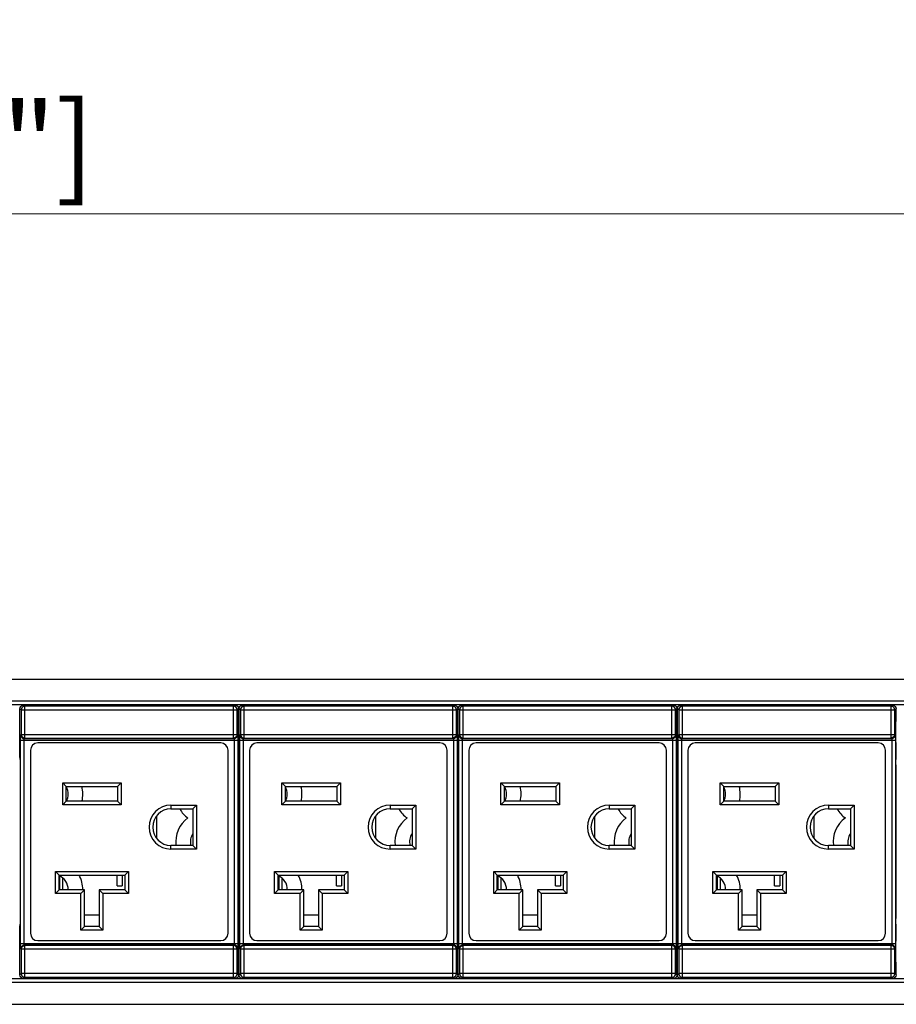
# Model space of a CAD drawing. Units: millimetres. Extents: x 0 to 1680, y 0 to 1188.
# Drawn here: x 837 to 957, y 490 to 624 of the extents above; entities that cross this region are included whole.
import ezdxf

# ---------------------------------------------------------------- set-up
doc = ezdxf.new("R2010")
doc.units = ezdxf.units.MM
doc.header["$LTSCALE"] = 8
doc.header["$PDMODE"] = 3
doc.header["$PDSIZE"] = 0.35
doc.layers.get('0').update_dxf_attribs({"linetype": 'CONTINUOUS'})
doc.layers.get('Defpoints').update_dxf_attribs({"linetype": 'CONTINUOUS'})
for name, color, linetype in [('02___PRT_ALL_AXES', 7, 'CONTINUOUS'), ('03___PRT_ALL_CURVES', 7, 'CONTINUOUS'), ('DIM', 5, 'CONTINUOUS')]:
    doc.layers.add(name, color=color, linetype=linetype)
doc.dimstyles.get("Standard").update_dxf_attribs({"dimscale": 3.8, "dimtxt": 3, "dimasz": 3, "dimexe": 1, "dimexo": 1, "dimgap": 1, "dimtad": 1, "dimlfac": 0.1, "dimdsep": 46, "dimtxsty": 'Standard', "dimblk": '_FILLED', "dimcen": 3, "dimadec": 0, "dimazin": 2, "dimtfac": 1, "dimtmove": 0, "dimatfit": 3, "dimldrblk": '_FILLED', "dimfxl": 1, "dimtolj": 1, "dimtzin": 0, "dimlwd": 0, "dimlwe": 0, "dimarcsym": 0})

# ---------------------------------------------------------------- blocks, each defined once
blk = doc.blocks.new('_FILLED')
at = {"color": 0, "linetype": 'ByBlock'}
blk.add_solid([(0, 0), (-1, 0.167), (-1, -0.167)], dxfattribs=at)
blk = doc.blocks.new('*D34')
at = {"layer": 'Defpoints', "color": 0, "linetype": 'Continuous', "transparency": 16777216}
for p in [(1385.71, 598), (1385.71, 530.4), (178.61, 496)]:
    blk.add_point(p, dxfattribs=at)
at = {"layer": 'DIM', "color": 0, "linetype": 'Continuous', "lineweight": 0, "transparency": 16777216}
for p, q in [((178.61, 499.8), (178.61, 601.8)), ((1385.71, 534.2), (1385.71, 601.8)), ((190.01, 598), (1374.31, 598))]:
    blk.add_line(p, q, dxfattribs=at)
at = {"layer": 'DIM', "color": 0, "linetype": 'Continuous', "lineweight": 0, "transparency": 16777216, "xscale": 11.4, "yscale": 11.4, "zscale": 11.4, "rotation": 180}
blk.add_blockref('_FILLED', (178.61, 598), dxfattribs=at)
at = {"layer": 'DIM', "color": 0, "linetype": 'Continuous', "lineweight": 0, "transparency": 16777216, "xscale": 11.4, "yscale": 11.4, "zscale": 11.4}
blk.add_blockref('_FILLED', (1385.71, 598), dxfattribs=at)
at = {"layer": 'DIM', "color": 0, "linetype": 'Continuous', "transparency": 16777216, "insert": (782.16, 607.5), "char_height": 11.4, "attachment_point": 5}
blk.add_mtext('\\A1;120.71cm [47.52"]', dxfattribs=at)

msp = doc.modelspace()

# ---------------------------------------------------------------- linework, layer by layer
at = {"color": 7, "linetype": 'Continuous'}
for p, q in [((226.61, 534.4), (1337.71, 534.4)), ((1335.71, 531.4), (228.61, 531.4)), ((1335.71, 530.9), (228.61, 530.9)), ((837.202, 530.209), (837.027, 530.383)), ((837.027, 523.7), (837.027, 530.383)), ((837.202, 530.209), (866.719, 530.209)), ((837.202, 530.209), (837.202, 526.875)), ((837.702, 530.709), (837.527, 530.883)), ((866.219, 530.709), (837.702, 530.709)), ((837.702, 526.375), (837.702, 530.709)), ((837.96, 530.756), (865.96, 530.756)), ((866.394, 530.883), (866.219, 530.709)), ((866.219, 526.375), (866.219, 530.709)), ((866.894, 530.383), (866.719, 530.209)), ((866.719, 526.875), (866.719, 530.209)), ((866.894, 528.877), (866.894, 530.383)), ((866.977, 523.7), (866.977, 530.383)), ((867.152, 530.209), (866.977, 530.383)), ((867.152, 530.209), (896.669, 530.209)), ((867.152, 530.209), (867.152, 526.875)), ((867.652, 530.709), (867.477, 530.883)), ((896.169, 530.709), (867.652, 530.709)), ((867.652, 526.375), (867.652, 530.709)), ((867.91, 530.756), (895.91, 530.756)), ((896.344, 530.883), (896.169, 530.709)), ((896.169, 526.375), (896.169, 530.709)), ((896.844, 530.383), (896.669, 530.209)), ((896.669, 526.875), (896.669, 530.209)), ((896.844, 528.877), (896.844, 530.383)), ((897.102, 530.209), (896.927, 530.383)), ((896.927, 523.7), (896.927, 530.383)), ((897.102, 530.209), (926.619, 530.209)), ((897.102, 530.209), (897.102, 526.875)), ((897.602, 530.709), (897.427, 530.883)), ((926.119, 530.709), (897.602, 530.709)), ((897.602, 526.375), (897.602, 530.709)), ((897.86, 530.756), (925.86, 530.756)), ((926.294, 530.883), (926.119, 530.709)), ((926.119, 526.375), (926.119, 530.709)), ((926.794, 530.383), (926.619, 530.209)), ((926.619, 526.875), (926.619, 530.209)), ((926.794, 528.877), (926.794, 530.383)), ((927.052, 530.209), (926.877, 530.383)), ((926.877, 523.7), (926.877, 530.383)), ((927.052, 530.209), (956.569, 530.209)), ((927.052, 530.209), (927.052, 526.875)), ((927.552, 530.709), (927.377, 530.883)), ((956.069, 530.709), (927.552, 530.709)), ((927.552, 526.375), (927.552, 530.709)), ((927.81, 530.756), (955.81, 530.756)), ((956.244, 530.883), (956.069, 530.709)), ((956.069, 526.375), (956.069, 530.709)), ((956.744, 530.383), (956.569, 530.209)), ((956.569, 526.875), (956.569, 530.209)), ((956.744, 528.877), (956.744, 530.383)), ((837.113, 526.098), (866.808, 526.098)), ((837.113, 498.302), (837.113, 526.098)), ((837.125, 526.798), (837.202, 526.875)), ((837.202, 526.875), (866.719, 526.875)), ((837.613, 498.302), (837.613, 526.098)), ((837.625, 526.298), (837.702, 526.375)), ((837.625, 526.298), (866.296, 526.298)), ((837.702, 526.375), (866.219, 526.375)), ((866.219, 526.375), (866.296, 526.298)), ((866.308, 526.098), (866.308, 498.302)), ((866.719, 526.875), (866.796, 526.798)), ((866.808, 526.098), (866.808, 498.302)), ((867.063, 526.098), (896.758, 526.098)), ((867.063, 498.302), (867.063, 526.098)), ((867.075, 526.798), (867.152, 526.875)), ((867.152, 526.875), (896.669, 526.875)), ((867.563, 498.302), (867.563, 526.098)), ((867.575, 526.298), (867.652, 526.375)), ((867.575, 526.298), (896.246, 526.298)), ((867.652, 526.375), (896.169, 526.375)), ((896.169, 526.375), (896.246, 526.298)), ((896.258, 526.098), (896.258, 498.302)), ((896.669, 526.875), (896.746, 526.798)), ((896.758, 526.098), (896.758, 498.302)), ((897.013, 526.098), (926.708, 526.098)), ((897.013, 498.302), (897.013, 526.098)), ((897.025, 526.798), (897.102, 526.875)), ((897.102, 526.875), (926.619, 526.875)), ((897.513, 498.302), (897.513, 526.098)), ((897.525, 526.298), (897.602, 526.375)), ((897.525, 526.298), (926.196, 526.298)), ((897.602, 526.375), (926.119, 526.375)), ((926.119, 526.375), (926.196, 526.298)), ((926.208, 526.098), (926.208, 498.302)), ((926.619, 526.875), (926.696, 526.798)), ((926.708, 526.098), (926.708, 498.302)), ((926.963, 526.098), (956.658, 526.098)), ((926.963, 498.302), (926.963, 526.098)), ((926.975, 526.798), (927.052, 526.875)), ((927.052, 526.875), (956.569, 526.875)), ((927.463, 498.302), (927.463, 526.098)), ((927.475, 526.298), (927.552, 526.375)), ((927.475, 526.298), (956.146, 526.298)), ((927.552, 526.375), (956.069, 526.375)), ((956.069, 526.375), (956.146, 526.298)), ((956.158, 526.098), (956.158, 498.302)), ((956.569, 526.875), (956.646, 526.798)), ((956.658, 526.098), (956.658, 498.302)), ((838.46, 524.7), (838.46, 499.7)), ((864.46, 525.7), (839.46, 525.7)), ((865.46, 499.7), (865.46, 524.7)), ((866.894, 523.7), (866.894, 525.523)), ((868.41, 524.7), (868.41, 499.7)), ((894.41, 525.7), (869.41, 525.7)), ((895.41, 499.7), (895.41, 524.7)), ((896.844, 523.7), (896.844, 525.523)), ((898.36, 524.7), (898.36, 499.7)), ((924.36, 525.7), (899.36, 525.7)), ((925.36, 499.7), (925.36, 524.7)), ((926.794, 523.7), (926.794, 525.523)), ((928.31, 524.7), (928.31, 499.7)), ((954.31, 525.7), (929.31, 525.7)), ((955.31, 499.7), (955.31, 524.7)), ((956.744, 523.7), (956.744, 525.523)), ((866.885, 523.2), (866.888, 523.224)), ((896.835, 523.2), (896.838, 523.224)), ((926.785, 523.2), (926.788, 523.224)), ((956.735, 523.2), (956.738, 523.224)), ((837.036, 523.2), (837.044, 523.2)), ((837.053, 522.7), (837.053, 501.7)), ((866.867, 522.7), (866.867, 501.7)), ((866.885, 523.2), (866.876, 523.2)), ((866.986, 523.2), (866.994, 523.2)), ((867.003, 522.7), (867.003, 501.7)), ((896.817, 522.7), (896.817, 501.7)), ((896.835, 523.2), (896.826, 523.2)), ((896.936, 523.2), (896.944, 523.2)), ((896.953, 522.7), (896.953, 501.7)), ((926.767, 522.7), (926.767, 501.7)), ((926.785, 523.2), (926.776, 523.2)), ((926.886, 523.2), (926.894, 523.2)), ((926.903, 522.7), (926.903, 501.7)), ((956.717, 522.7), (956.717, 501.7)), ((956.735, 523.2), (956.726, 523.2)), ((842.86, 520.25), (850.86, 520.25)), ((843.36, 519.75), (842.86, 520.25)), ((842.86, 517.25), (842.86, 520.25)), ((843.36, 519.75), (850.36, 519.75)), ((843.36, 517.75), (843.36, 519.75)), ((850.36, 519.75), (850.86, 520.25)), ((850.36, 519.75), (850.36, 517.75)), ((850.86, 520.25), (850.86, 517.25)), ((872.81, 520.25), (880.81, 520.25)), ((873.31, 519.75), (872.81, 520.25)), ((872.81, 517.25), (872.81, 520.25)), ((873.31, 519.75), (880.31, 519.75)), ((873.31, 517.75), (873.31, 519.75)), ((880.31, 519.75), (880.81, 520.25)), ((880.31, 519.75), (880.31, 517.75)), ((880.81, 520.25), (880.81, 517.25)), ((902.76, 520.25), (910.76, 520.25)), ((903.26, 519.75), (902.76, 520.25)), ((902.76, 517.25), (902.76, 520.25)), ((903.26, 519.75), (910.26, 519.75)), ((903.26, 517.75), (903.26, 519.75)), ((910.26, 519.75), (910.76, 520.25)), ((910.26, 519.75), (910.26, 517.75)), ((910.76, 520.25), (910.76, 517.25)), ((932.71, 520.25), (940.71, 520.25)), ((933.21, 519.75), (932.71, 520.25)), ((932.71, 517.25), (932.71, 520.25)), ((933.21, 519.75), (940.21, 519.75)), ((933.21, 517.75), (933.21, 519.75)), ((940.21, 519.75), (940.71, 520.25)), ((940.21, 519.75), (940.21, 517.75)), ((940.71, 520.25), (940.71, 517.25)), ((843.36, 517.75), (842.86, 517.25)), ((850.86, 517.25), (842.86, 517.25)), ((850.36, 517.75), (843.36, 517.75)), ((850.36, 517.75), (850.86, 517.25)), ((857.66, 517.2), (861.16, 517.2)), ((857.66, 517.2), (857.66, 516.7)), ((857.66, 516.7), (860.66, 516.7)), ((860.66, 516.7), (861.16, 517.2)), ((860.66, 516.7), (860.66, 511.7)), ((861.16, 517.2), (861.16, 511.2)), ((873.31, 517.75), (872.81, 517.25)), ((880.81, 517.25), (872.81, 517.25)), ((880.31, 517.75), (873.31, 517.75)), ((880.31, 517.75), (880.81, 517.25)), ((887.61, 517.2), (891.11, 517.2)), ((887.61, 517.2), (887.61, 516.7)), ((887.61, 516.7), (890.61, 516.7)), ((890.61, 516.7), (891.11, 517.2)), ((890.61, 516.7), (890.61, 511.7)), ((891.11, 517.2), (891.11, 511.2)), ((903.26, 517.75), (902.76, 517.25)), ((910.76, 517.25), (902.76, 517.25)), ((910.26, 517.75), (903.26, 517.75)), ((910.26, 517.75), (910.76, 517.25)), ((917.56, 517.2), (921.06, 517.2)), ((917.56, 517.2), (917.56, 516.7)), ((917.56, 516.7), (920.56, 516.7)), ((920.56, 516.7), (921.06, 517.2)), ((920.56, 516.7), (920.56, 511.7)), ((921.06, 517.2), (921.06, 511.2)), ((933.21, 517.75), (932.71, 517.25)), ((940.71, 517.25), (932.71, 517.25)), ((940.21, 517.75), (933.21, 517.75)), ((940.21, 517.75), (940.71, 517.25)), ((947.51, 517.2), (951.01, 517.2)), ((947.51, 517.2), (947.51, 516.7)), ((947.51, 516.7), (950.51, 516.7)), ((950.51, 516.7), (951.01, 517.2)), ((950.51, 516.7), (950.51, 511.7)), ((951.01, 517.2), (951.01, 511.2)), ((855.66, 515.7), (855.66, 512.7)), ((885.61, 515.7), (885.61, 512.7)), ((915.56, 515.7), (915.56, 512.7)), ((945.51, 515.7), (945.51, 512.7)), ((860.66, 511.7), (857.66, 511.7)), ((857.66, 511.2), (857.66, 511.7)), ((861.16, 511.2), (857.66, 511.2)), ((860.66, 511.7), (861.16, 511.2)), ((890.61, 511.7), (887.61, 511.7)), ((887.61, 511.2), (887.61, 511.7)), ((891.11, 511.2), (887.61, 511.2)), ((890.61, 511.7), (891.11, 511.2)), ((920.56, 511.7), (917.56, 511.7)), ((917.56, 511.2), (917.56, 511.7)), ((921.06, 511.2), (917.56, 511.2)), ((920.56, 511.7), (921.06, 511.2)), ((950.51, 511.7), (947.51, 511.7)), ((947.51, 511.2), (947.51, 511.7)), ((951.01, 511.2), (947.51, 511.2)), ((950.51, 511.7), (951.01, 511.2)), ((841.86, 508.14), (851.86, 508.14)), ((842.36, 507.64), (841.86, 508.14)), ((841.86, 505.14), (841.86, 508.14)), ((842.36, 507.64), (851.36, 507.64)), ((842.36, 505.64), (842.36, 507.64)), ((850.31, 506.2), (850.31, 507.64)), ((851.01, 507.64), (851.01, 506.2)), ((851.36, 507.64), (851.86, 508.14)), ((851.36, 507.64), (851.36, 505.64)), ((851.86, 508.14), (851.86, 505.14)), ((871.81, 508.14), (881.81, 508.14)), ((872.31, 507.64), (871.81, 508.14)), ((871.81, 505.14), (871.81, 508.14)), ((872.31, 507.64), (881.31, 507.64)), ((872.31, 505.64), (872.31, 507.64)), ((880.26, 506.2), (880.26, 507.64)), ((880.96, 507.64), (880.96, 506.2)), ((881.31, 507.64), (881.81, 508.14)), ((881.31, 507.64), (881.31, 505.64)), ((881.81, 508.14), (881.81, 505.14)), ((901.76, 508.14), (911.76, 508.14)), ((902.26, 507.64), (901.76, 508.14)), ((901.76, 505.14), (901.76, 508.14)), ((902.26, 507.64), (911.26, 507.64)), ((902.26, 505.64), (902.26, 507.64)), ((910.21, 506.2), (910.21, 507.64)), ((910.91, 507.64), (910.91, 506.2)), ((911.26, 507.64), (911.76, 508.14)), ((911.26, 507.64), (911.26, 505.64)), ((911.76, 508.14), (911.76, 505.14)), ((931.71, 508.14), (941.71, 508.14)), ((932.21, 507.64), (931.71, 508.14)), ((931.71, 505.14), (931.71, 508.14)), ((932.21, 507.64), (941.21, 507.64)), ((932.21, 505.64), (932.21, 507.64)), ((940.16, 506.2), (940.16, 507.64)), ((940.86, 507.64), (940.86, 506.2)), ((941.21, 507.64), (941.71, 508.14)), ((941.21, 507.64), (941.21, 505.64)), ((941.71, 508.14), (941.71, 505.14)), ((850.31, 506.2), (851.01, 506.2)), ((880.26, 506.2), (880.96, 506.2)), ((910.21, 506.2), (910.91, 506.2)), ((940.16, 506.2), (940.86, 506.2)), ((842.36, 505.64), (841.86, 505.14)), ((845.36, 505.14), (841.86, 505.14)), ((845.86, 505.64), (842.36, 505.64)), ((845.86, 505.64), (845.36, 505.14)), ((845.36, 500.14), (845.36, 505.14)), ((845.86, 500.64), (845.86, 505.64)), ((851.36, 505.64), (847.86, 505.64)), ((847.86, 505.64), (848.36, 505.14)), ((847.86, 505.64), (847.86, 500.64)), ((851.86, 505.14), (848.36, 505.14)), ((848.36, 505.14), (848.36, 500.14)), ((851.36, 505.64), (851.86, 505.14)), ((872.31, 505.64), (871.81, 505.14)), ((875.31, 505.14), (871.81, 505.14)), ((875.81, 505.64), (872.31, 505.64)), ((875.81, 505.64), (875.31, 505.14)), ((875.31, 500.14), (875.31, 505.14)), ((875.81, 500.64), (875.81, 505.64)), ((881.31, 505.64), (877.81, 505.64)), ((877.81, 505.64), (878.31, 505.14)), ((877.81, 505.64), (877.81, 500.64)), ((881.81, 505.14), (878.31, 505.14)), ((878.31, 505.14), (878.31, 500.14)), ((881.31, 505.64), (881.81, 505.14)), ((902.26, 505.64), (901.76, 505.14)), ((905.26, 505.14), (901.76, 505.14)), ((905.76, 505.64), (902.26, 505.64)), ((905.76, 505.64), (905.26, 505.14)), ((905.26, 500.14), (905.26, 505.14)), ((905.76, 500.64), (905.76, 505.64)), ((911.26, 505.64), (907.76, 505.64)), ((907.76, 505.64), (908.26, 505.14)), ((907.76, 505.64), (907.76, 500.64)), ((911.76, 505.14), (908.26, 505.14)), ((908.26, 505.14), (908.26, 500.14)), ((911.26, 505.64), (911.76, 505.14)), ((932.21, 505.64), (931.71, 505.14)), ((935.21, 505.14), (931.71, 505.14)), ((935.71, 505.64), (932.21, 505.64)), ((935.71, 505.64), (935.21, 505.14)), ((935.21, 500.14), (935.21, 505.14)), ((935.71, 500.64), (935.71, 505.64)), ((941.21, 505.64), (937.71, 505.64)), ((937.71, 505.64), (938.21, 505.14)), ((937.71, 505.64), (937.71, 500.64)), ((941.71, 505.14), (938.21, 505.14)), ((938.21, 505.14), (938.21, 500.14)), ((941.21, 505.64), (941.71, 505.14)), ((845.86, 502.2), (847.86, 502.2)), ((875.81, 502.2), (877.81, 502.2)), ((905.76, 502.2), (907.76, 502.2)), ((935.71, 502.2), (937.71, 502.2)), ((837.027, 494.017), (837.027, 500.7)), ((837.036, 501.2), (837.033, 501.176)), ((837.036, 501.2), (837.044, 501.2)), ((845.86, 500.64), (845.36, 500.14)), ((847.86, 500.64), (845.86, 500.64)), ((847.86, 500.64), (848.36, 500.14)), ((866.885, 501.2), (866.876, 501.2)), ((866.894, 498.877), (866.894, 500.7)), ((866.977, 494.017), (866.977, 500.7)), ((866.986, 501.2), (866.983, 501.176)), ((866.986, 501.2), (866.994, 501.2)), ((875.81, 500.64), (875.31, 500.14)), ((877.81, 500.64), (875.81, 500.64)), ((877.81, 500.64), (878.31, 500.14)), ((896.835, 501.2), (896.826, 501.2)), ((896.844, 498.877), (896.844, 500.7)), ((896.927, 494.017), (896.927, 500.7)), ((896.936, 501.2), (896.933, 501.176)), ((896.936, 501.2), (896.944, 501.2)), ((905.76, 500.64), (905.26, 500.14)), ((907.76, 500.64), (905.76, 500.64)), ((907.76, 500.64), (908.26, 500.14)), ((926.785, 501.2), (926.776, 501.2)), ((926.794, 498.877), (926.794, 500.7)), ((926.877, 494.017), (926.877, 500.7)), ((926.886, 501.2), (926.883, 501.176)), ((926.886, 501.2), (926.894, 501.2)), ((935.71, 500.64), (935.21, 500.14)), ((937.71, 500.64), (935.71, 500.64)), ((937.71, 500.64), (938.21, 500.14)), ((956.735, 501.2), (956.726, 501.2)), ((956.744, 498.877), (956.744, 500.7)), ((848.36, 500.14), (845.36, 500.14)), ((878.31, 500.14), (875.31, 500.14)), ((908.26, 500.14), (905.26, 500.14)), ((938.21, 500.14), (935.21, 500.14)), ((837.113, 498.302), (866.808, 498.302)), ((837.625, 498.102), (866.296, 498.102)), ((837.702, 498.025), (837.625, 498.102)), ((866.219, 498.025), (837.702, 498.025)), ((837.702, 493.691), (837.702, 498.025)), ((839.46, 498.7), (864.46, 498.7)), ((866.296, 498.102), (866.219, 498.025)), ((866.219, 493.691), (866.219, 498.025)), ((867.063, 498.302), (896.758, 498.302)), ((867.575, 498.102), (896.246, 498.102)), ((867.652, 498.025), (867.575, 498.102)), ((896.169, 498.025), (867.652, 498.025)), ((867.652, 493.691), (867.652, 498.025)), ((869.41, 498.7), (894.41, 498.7)), ((896.246, 498.102), (896.169, 498.025)), ((896.169, 493.691), (896.169, 498.025)), ((897.013, 498.302), (926.708, 498.302)), ((897.525, 498.102), (926.196, 498.102)), ((897.602, 498.025), (897.525, 498.102)), ((926.119, 498.025), (897.602, 498.025)), ((897.602, 493.691), (897.602, 498.025)), ((899.36, 498.7), (924.36, 498.7)), ((926.196, 498.102), (926.119, 498.025)), ((926.119, 493.691), (926.119, 498.025)), ((926.963, 498.302), (956.658, 498.302)), ((927.475, 498.102), (956.146, 498.102)), ((927.552, 498.025), (927.475, 498.102)), ((956.069, 498.025), (927.552, 498.025)), ((927.552, 493.691), (927.552, 498.025)), ((929.31, 498.7), (954.31, 498.7)), ((956.146, 498.102), (956.069, 498.025)), ((956.069, 493.691), (956.069, 498.025)), ((837.202, 497.525), (837.125, 497.602)), ((866.719, 497.525), (837.202, 497.525)), ((837.202, 497.525), (837.202, 494.191)), ((866.796, 497.602), (866.719, 497.525)), ((866.719, 494.191), (866.719, 497.525)), ((867.152, 497.525), (867.075, 497.602)), ((896.669, 497.525), (867.152, 497.525)), ((867.152, 497.525), (867.152, 494.191)), ((896.746, 497.602), (896.669, 497.525)), ((896.669, 494.191), (896.669, 497.525)), ((897.102, 497.525), (897.025, 497.602)), ((926.619, 497.525), (897.102, 497.525)), ((897.102, 497.525), (897.102, 494.191)), ((926.696, 497.602), (926.619, 497.525)), ((926.619, 494.191), (926.619, 497.525)), ((927.052, 497.525), (926.975, 497.602)), ((956.569, 497.525), (927.052, 497.525)), ((927.052, 497.525), (927.052, 494.191)), ((956.646, 497.602), (956.569, 497.525)), ((956.569, 494.191), (956.569, 497.525)), ((866.894, 494.017), (866.894, 495.523)), ((896.844, 494.017), (896.844, 495.523)), ((926.794, 494.017), (926.794, 495.523)), ((956.744, 494.017), (956.744, 495.523)), ((837.027, 494.017), (837.202, 494.191)), ((866.719, 494.191), (837.202, 494.191)), ((837.527, 493.517), (837.702, 493.691)), ((837.702, 493.691), (866.219, 493.691)), ((837.96, 493.644), (865.96, 493.644)), ((866.219, 493.691), (866.394, 493.517)), ((866.719, 494.191), (866.894, 494.017)), ((866.977, 494.017), (867.152, 494.191)), ((896.669, 494.191), (867.152, 494.191)), ((867.477, 493.517), (867.652, 493.691)), ((867.652, 493.691), (896.169, 493.691)), ((867.91, 493.644), (895.91, 493.644)), ((896.169, 493.691), (896.344, 493.517)), ((896.669, 494.191), (896.844, 494.017)), ((896.927, 494.017), (897.102, 494.191)), ((926.619, 494.191), (897.102, 494.191)), ((897.427, 493.517), (897.602, 493.691)), ((897.602, 493.691), (926.119, 493.691)), ((897.86, 493.644), (925.86, 493.644)), ((926.119, 493.691), (926.294, 493.517)), ((926.619, 494.191), (926.794, 494.017)), ((926.877, 494.017), (927.052, 494.191)), ((956.569, 494.191), (927.052, 494.191)), ((927.377, 493.517), (927.552, 493.691)), ((927.552, 493.691), (956.069, 493.691)), ((927.81, 493.644), (955.81, 493.644)), ((956.069, 493.691), (956.244, 493.517)), ((956.569, 494.191), (956.744, 494.017)), ((1335.71, 493.5), (228.61, 493.5)), ((1335.71, 493), (228.61, 493)), ((226.61, 490), (1337.71, 490))]:
    msp.add_line(p, q, dxfattribs=at)
for points in [[(837.027, 530.383), (837.051, 530.538), (837.122, 530.677), (837.233, 530.788), (837.372, 530.859), (837.527, 530.883)], [(837.702, 530.709), (837.547, 530.684), (837.408, 530.613), (837.297, 530.502), (837.226, 530.363), (837.202, 530.209)], [(866.719, 530.209), (866.694, 530.363), (866.623, 530.502), (866.513, 530.613), (866.373, 530.684), (866.219, 530.709)], [(866.394, 530.883), (866.548, 530.859), (866.687, 530.788), (866.798, 530.677), (866.869, 530.538), (866.894, 530.383)], [(866.977, 530.383), (867.001, 530.538), (867.072, 530.677), (867.183, 530.788), (867.322, 530.859), (867.477, 530.883)], [(867.652, 530.709), (867.497, 530.684), (867.358, 530.613), (867.247, 530.502), (867.176, 530.363), (867.152, 530.209)], [(896.669, 530.209), (896.644, 530.363), (896.573, 530.502), (896.463, 530.613), (896.323, 530.684), (896.169, 530.709)], [(896.344, 530.883), (896.498, 530.859), (896.637, 530.788), (896.748, 530.677), (896.819, 530.538), (896.844, 530.383)], [(896.927, 530.383), (896.951, 530.538), (897.022, 530.677), (897.133, 530.788), (897.272, 530.859), (897.427, 530.883)], [(897.602, 530.709), (897.447, 530.684), (897.308, 530.613), (897.197, 530.502), (897.126, 530.363), (897.102, 530.209)], [(926.619, 530.209), (926.594, 530.363), (926.523, 530.502), (926.413, 530.613), (926.273, 530.684), (926.119, 530.709)], [(926.294, 530.883), (926.448, 530.859), (926.587, 530.788), (926.698, 530.677), (926.769, 530.538), (926.794, 530.383)], [(926.877, 530.383), (926.901, 530.538), (926.972, 530.677), (927.083, 530.788), (927.222, 530.859), (927.377, 530.883)], [(927.552, 530.709), (927.397, 530.684), (927.258, 530.613), (927.147, 530.502), (927.076, 530.363), (927.052, 530.209)], [(956.569, 530.209), (956.544, 530.363), (956.473, 530.502), (956.363, 530.613), (956.223, 530.684), (956.069, 530.709)], [(956.244, 530.883), (956.398, 530.859), (956.537, 530.788), (956.648, 530.677), (956.719, 530.538), (956.744, 530.383)], [(866.887, 528.398), (866.89, 528.467), (866.892, 528.578), (866.893, 528.72), (866.894, 528.877)], [(896.837, 528.398), (896.84, 528.467), (896.842, 528.578), (896.843, 528.72), (896.844, 528.877)], [(926.787, 528.398), (926.79, 528.467), (926.792, 528.578), (926.793, 528.72), (926.794, 528.877)], [(956.737, 528.398), (956.74, 528.467), (956.742, 528.578), (956.743, 528.72), (956.744, 528.877)], [(866.887, 526.002), (866.882, 526.132), (866.878, 526.331), (866.875, 526.587), (866.872, 526.883), (866.872, 527.2), (866.872, 527.517), (866.875, 527.813), (866.878, 528.069), (866.882, 528.268), (866.887, 528.398)], [(896.837, 526.002), (896.832, 526.132), (896.828, 526.331), (896.825, 526.587), (896.822, 526.883), (896.822, 527.2), (896.822, 527.517), (896.825, 527.813), (896.828, 528.069), (896.832, 528.268), (896.837, 528.398)], [(926.787, 526.002), (926.782, 526.132), (926.778, 526.331), (926.775, 526.587), (926.772, 526.883), (926.772, 527.2), (926.772, 527.517), (926.775, 527.813), (926.778, 528.069), (926.782, 528.268), (926.787, 528.398)], [(956.737, 526.002), (956.732, 526.132), (956.728, 526.331), (956.725, 526.587), (956.722, 526.883), (956.722, 527.2), (956.722, 527.517), (956.725, 527.813), (956.728, 528.069), (956.732, 528.268), (956.737, 528.398)], [(837.113, 526.098), (837.113, 526.277), (837.114, 526.444), (837.116, 526.588), (837.119, 526.7), (837.122, 526.771), (837.125, 526.798)], [(837.125, 526.798), (837.149, 526.643), (837.22, 526.504), (837.331, 526.393), (837.47, 526.322), (837.625, 526.298)], [(837.202, 526.875), (837.226, 526.722), (837.296, 526.582), (837.407, 526.471), (837.547, 526.399), (837.702, 526.375)], [(837.613, 526.098), (837.613, 526.149), (837.614, 526.197), (837.616, 526.238), (837.619, 526.27), (837.621, 526.29), (837.625, 526.298)], [(866.719, 526.875), (866.695, 526.722), (866.624, 526.582), (866.514, 526.471), (866.374, 526.399), (866.219, 526.375)], [(866.796, 526.798), (866.771, 526.643), (866.7, 526.504), (866.59, 526.393), (866.45, 526.322), (866.296, 526.298)], [(866.296, 526.298), (866.299, 526.29), (866.302, 526.27), (866.304, 526.238), (866.306, 526.197), (866.308, 526.149), (866.308, 526.098)], [(866.796, 526.798), (866.799, 526.771), (866.802, 526.7), (866.804, 526.588), (866.806, 526.444), (866.807, 526.277), (866.808, 526.098)], [(866.894, 525.523), (866.893, 525.68), (866.892, 525.822), (866.89, 525.933), (866.887, 526.002)], [(867.063, 526.098), (867.063, 526.277), (867.064, 526.444), (867.066, 526.588), (867.069, 526.7), (867.072, 526.771), (867.075, 526.798)], [(867.075, 526.798), (867.099, 526.643), (867.17, 526.504), (867.281, 526.393), (867.42, 526.322), (867.575, 526.298)], [(867.152, 526.875), (867.176, 526.722), (867.246, 526.582), (867.357, 526.471), (867.497, 526.399), (867.652, 526.375)], [(867.563, 526.098), (867.563, 526.149), (867.564, 526.197), (867.566, 526.238), (867.569, 526.27), (867.571, 526.29), (867.575, 526.298)], [(896.669, 526.875), (896.645, 526.722), (896.574, 526.582), (896.464, 526.471), (896.324, 526.399), (896.169, 526.375)], [(896.746, 526.798), (896.721, 526.643), (896.65, 526.504), (896.54, 526.393), (896.4, 526.322), (896.246, 526.298)], [(896.246, 526.298), (896.249, 526.29), (896.252, 526.27), (896.254, 526.238), (896.256, 526.197), (896.258, 526.149), (896.258, 526.098)], [(896.746, 526.798), (896.749, 526.771), (896.752, 526.7), (896.754, 526.588), (896.756, 526.444), (896.757, 526.277), (896.758, 526.098)], [(896.844, 525.523), (896.843, 525.68), (896.842, 525.822), (896.84, 525.933), (896.837, 526.002)], [(897.013, 526.098), (897.013, 526.277), (897.014, 526.444), (897.016, 526.588), (897.019, 526.7), (897.022, 526.771), (897.025, 526.798)], [(897.025, 526.798), (897.049, 526.643), (897.12, 526.504), (897.231, 526.393), (897.37, 526.322), (897.525, 526.298)], [(897.102, 526.875), (897.126, 526.722), (897.196, 526.582), (897.307, 526.471), (897.447, 526.399), (897.602, 526.375)], [(897.513, 526.098), (897.513, 526.149), (897.514, 526.197), (897.516, 526.238), (897.519, 526.27), (897.521, 526.29), (897.525, 526.298)], [(926.619, 526.875), (926.595, 526.722), (926.524, 526.582), (926.414, 526.471), (926.274, 526.399), (926.119, 526.375)], [(926.696, 526.798), (926.671, 526.643), (926.6, 526.504), (926.49, 526.393), (926.35, 526.322), (926.196, 526.298)], [(926.196, 526.298), (926.199, 526.29), (926.202, 526.27), (926.204, 526.238), (926.206, 526.197), (926.208, 526.149), (926.208, 526.098)], [(926.696, 526.798), (926.699, 526.771), (926.702, 526.7), (926.704, 526.588), (926.706, 526.444), (926.707, 526.277), (926.708, 526.098)], [(926.794, 525.523), (926.793, 525.68), (926.792, 525.822), (926.79, 525.933), (926.787, 526.002)], [(926.963, 526.098), (926.963, 526.277), (926.964, 526.444), (926.966, 526.588), (926.969, 526.7), (926.972, 526.771), (926.975, 526.798)], [(926.975, 526.798), (926.999, 526.643), (927.07, 526.504), (927.181, 526.393), (927.32, 526.322), (927.475, 526.298)], [(927.052, 526.875), (927.076, 526.722), (927.146, 526.582), (927.257, 526.471), (927.397, 526.399), (927.552, 526.375)], [(927.463, 526.098), (927.463, 526.149), (927.464, 526.197), (927.466, 526.238), (927.469, 526.27), (927.471, 526.29), (927.475, 526.298)], [(956.569, 526.875), (956.545, 526.722), (956.474, 526.582), (956.364, 526.471), (956.224, 526.399), (956.069, 526.375)], [(956.646, 526.798), (956.621, 526.643), (956.55, 526.504), (956.44, 526.393), (956.3, 526.322), (956.146, 526.298)], [(956.146, 526.298), (956.149, 526.29), (956.152, 526.27), (956.154, 526.238), (956.156, 526.197), (956.158, 526.149), (956.158, 526.098)], [(956.646, 526.798), (956.649, 526.771), (956.652, 526.7), (956.654, 526.588), (956.656, 526.444), (956.657, 526.277), (956.658, 526.098)], [(956.744, 525.523), (956.743, 525.68), (956.742, 525.822), (956.74, 525.933), (956.737, 526.002)], [(837.027, 523.7), (837.027, 523.546), (837.029, 523.406), (837.031, 523.296), (837.033, 523.224), (837.036, 523.2)], [(866.888, 523.224), (866.89, 523.296), (866.892, 523.406), (866.893, 523.546), (866.894, 523.7)], [(866.977, 523.7), (866.977, 523.546), (866.979, 523.406), (866.981, 523.296), (866.983, 523.224), (866.986, 523.2)], [(896.838, 523.224), (896.84, 523.296), (896.842, 523.406), (896.843, 523.546), (896.844, 523.7)], [(896.927, 523.7), (896.927, 523.546), (896.929, 523.406), (896.931, 523.296), (896.933, 523.224), (896.936, 523.2)], [(926.788, 523.224), (926.79, 523.296), (926.792, 523.406), (926.793, 523.546), (926.794, 523.7)], [(926.877, 523.7), (926.877, 523.546), (926.879, 523.406), (926.881, 523.296), (926.883, 523.224), (926.886, 523.2)], [(956.738, 523.224), (956.74, 523.296), (956.742, 523.406), (956.743, 523.546), (956.744, 523.7)], [(837.044, 523.2), (837.047, 523.176), (837.05, 523.104), (837.052, 522.994), (837.053, 522.854), (837.053, 522.7)], [(866.867, 522.7), (866.868, 522.854), (866.869, 522.994), (866.871, 523.104), (866.873, 523.176), (866.876, 523.2)], [(866.994, 523.2), (866.997, 523.176), (867, 523.104), (867.002, 522.994), (867.003, 522.854), (867.003, 522.7)], [(896.817, 522.7), (896.818, 522.854), (896.819, 522.994), (896.821, 523.104), (896.823, 523.176), (896.826, 523.2)], [(896.944, 523.2), (896.947, 523.176), (896.95, 523.104), (896.952, 522.994), (896.953, 522.854), (896.953, 522.7)], [(926.767, 522.7), (926.768, 522.854), (926.769, 522.994), (926.771, 523.104), (926.773, 523.176), (926.776, 523.2)], [(926.894, 523.2), (926.897, 523.176), (926.9, 523.104), (926.902, 522.994), (926.903, 522.854), (926.903, 522.7)], [(956.717, 522.7), (956.718, 522.854), (956.719, 522.994), (956.721, 523.104), (956.723, 523.176), (956.726, 523.2)], [(837.053, 501.7), (837.053, 501.546), (837.052, 501.406), (837.05, 501.296), (837.047, 501.224), (837.044, 501.2)], [(866.876, 501.2), (866.873, 501.224), (866.871, 501.296), (866.869, 501.406), (866.868, 501.546), (866.867, 501.7)], [(867.003, 501.7), (867.003, 501.546), (867.002, 501.406), (867, 501.296), (866.997, 501.224), (866.994, 501.2)], [(896.826, 501.2), (896.823, 501.224), (896.821, 501.296), (896.819, 501.406), (896.818, 501.546), (896.817, 501.7)], [(896.953, 501.7), (896.953, 501.546), (896.952, 501.406), (896.95, 501.296), (896.947, 501.224), (896.944, 501.2)], [(926.776, 501.2), (926.773, 501.224), (926.771, 501.296), (926.769, 501.406), (926.768, 501.546), (926.767, 501.7)], [(926.903, 501.7), (926.903, 501.546), (926.902, 501.406), (926.9, 501.296), (926.897, 501.224), (926.894, 501.2)], [(956.726, 501.2), (956.723, 501.224), (956.721, 501.296), (956.719, 501.406), (956.718, 501.546), (956.717, 501.7)], [(837.033, 501.176), (837.031, 501.104), (837.029, 500.994), (837.027, 500.854), (837.027, 500.7)], [(866.894, 500.7), (866.893, 500.854), (866.892, 500.994), (866.89, 501.104), (866.888, 501.176), (866.885, 501.2)], [(866.983, 501.176), (866.981, 501.104), (866.979, 500.994), (866.977, 500.854), (866.977, 500.7)], [(896.844, 500.7), (896.843, 500.854), (896.842, 500.994), (896.84, 501.104), (896.838, 501.176), (896.835, 501.2)], [(896.933, 501.176), (896.931, 501.104), (896.929, 500.994), (896.927, 500.854), (896.927, 500.7)], [(926.794, 500.7), (926.793, 500.854), (926.792, 500.994), (926.79, 501.104), (926.788, 501.176), (926.785, 501.2)], [(926.883, 501.176), (926.881, 501.104), (926.879, 500.994), (926.877, 500.854), (926.877, 500.7)], [(956.744, 500.7), (956.743, 500.854), (956.742, 500.994), (956.74, 501.104), (956.738, 501.176), (956.735, 501.2)], [(837.125, 497.602), (837.122, 497.629), (837.119, 497.7), (837.116, 497.812), (837.114, 497.956), (837.113, 498.123), (837.113, 498.302)], [(837.125, 497.602), (837.149, 497.757), (837.22, 497.896), (837.331, 498.007), (837.47, 498.078), (837.625, 498.102)], [(837.202, 497.525), (837.226, 497.678), (837.296, 497.818), (837.407, 497.929), (837.547, 498.001), (837.702, 498.025)], [(837.625, 498.102), (837.621, 498.11), (837.619, 498.13), (837.616, 498.162), (837.614, 498.203), (837.613, 498.251), (837.613, 498.302)], [(866.719, 497.525), (866.695, 497.678), (866.624, 497.818), (866.514, 497.929), (866.374, 498.001), (866.219, 498.025)], [(866.308, 498.302), (866.308, 498.251), (866.306, 498.203), (866.304, 498.162), (866.302, 498.13), (866.299, 498.11), (866.296, 498.102)], [(866.796, 497.602), (866.771, 497.757), (866.7, 497.896), (866.59, 498.007), (866.45, 498.078), (866.296, 498.102)], [(866.808, 498.302), (866.807, 498.123), (866.806, 497.956), (866.804, 497.812), (866.802, 497.7), (866.799, 497.629), (866.796, 497.602)], [(866.887, 496.002), (866.882, 496.132), (866.878, 496.331), (866.875, 496.587), (866.872, 496.883), (866.872, 497.2), (866.872, 497.517), (866.875, 497.813), (866.878, 498.069), (866.882, 498.268), (866.887, 498.398)], [(866.887, 498.398), (866.89, 498.467), (866.892, 498.578), (866.893, 498.72), (866.894, 498.877)], [(867.075, 497.602), (867.072, 497.629), (867.069, 497.7), (867.066, 497.812), (867.064, 497.956), (867.063, 498.123), (867.063, 498.302)], [(867.075, 497.602), (867.099, 497.757), (867.17, 497.896), (867.281, 498.007), (867.42, 498.078), (867.575, 498.102)], [(867.152, 497.525), (867.176, 497.678), (867.246, 497.818), (867.357, 497.929), (867.497, 498.001), (867.652, 498.025)], [(867.575, 498.102), (867.571, 498.11), (867.569, 498.13), (867.566, 498.162), (867.564, 498.203), (867.563, 498.251), (867.563, 498.302)], [(896.669, 497.525), (896.645, 497.678), (896.574, 497.818), (896.464, 497.929), (896.324, 498.001), (896.169, 498.025)], [(896.258, 498.302), (896.258, 498.251), (896.256, 498.203), (896.254, 498.162), (896.252, 498.13), (896.249, 498.11), (896.246, 498.102)], [(896.746, 497.602), (896.721, 497.757), (896.65, 497.896), (896.54, 498.007), (896.4, 498.078), (896.246, 498.102)], [(896.758, 498.302), (896.757, 498.123), (896.756, 497.956), (896.754, 497.812), (896.752, 497.7), (896.749, 497.629), (896.746, 497.602)], [(896.837, 496.002), (896.832, 496.132), (896.828, 496.331), (896.825, 496.587), (896.822, 496.883), (896.822, 497.2), (896.822, 497.517), (896.825, 497.813), (896.828, 498.069), (896.832, 498.268), (896.837, 498.398)], [(896.837, 498.398), (896.84, 498.467), (896.842, 498.578), (896.843, 498.72), (896.844, 498.877)], [(897.025, 497.602), (897.022, 497.629), (897.019, 497.7), (897.016, 497.812), (897.014, 497.956), (897.013, 498.123), (897.013, 498.302)], [(897.025, 497.602), (897.049, 497.757), (897.12, 497.896), (897.231, 498.007), (897.37, 498.078), (897.525, 498.102)], [(897.102, 497.525), (897.126, 497.678), (897.196, 497.818), (897.307, 497.929), (897.447, 498.001), (897.602, 498.025)], [(897.525, 498.102), (897.521, 498.11), (897.519, 498.13), (897.516, 498.162), (897.514, 498.203), (897.513, 498.251), (897.513, 498.302)], [(926.619, 497.525), (926.595, 497.678), (926.524, 497.818), (926.414, 497.929), (926.274, 498.001), (926.119, 498.025)], [(926.208, 498.302), (926.208, 498.251), (926.206, 498.203), (926.204, 498.162), (926.202, 498.13), (926.199, 498.11), (926.196, 498.102)], [(926.696, 497.602), (926.671, 497.757), (926.6, 497.896), (926.49, 498.007), (926.35, 498.078), (926.196, 498.102)], [(926.708, 498.302), (926.707, 498.123), (926.706, 497.956), (926.704, 497.812), (926.702, 497.7), (926.699, 497.629), (926.696, 497.602)], [(926.787, 496.002), (926.782, 496.132), (926.778, 496.331), (926.775, 496.587), (926.772, 496.883), (926.772, 497.2), (926.772, 497.517), (926.775, 497.813), (926.778, 498.069), (926.782, 498.268), (926.787, 498.398)], [(926.787, 498.398), (926.79, 498.467), (926.792, 498.578), (926.793, 498.72), (926.794, 498.877)], [(926.975, 497.602), (926.972, 497.629), (926.969, 497.7), (926.966, 497.812), (926.964, 497.956), (926.963, 498.123), (926.963, 498.302)], [(926.975, 497.602), (926.999, 497.757), (927.07, 497.896), (927.181, 498.007), (927.32, 498.078), (927.475, 498.102)], [(927.052, 497.525), (927.076, 497.678), (927.146, 497.818), (927.257, 497.929), (927.397, 498.001), (927.552, 498.025)], [(927.475, 498.102), (927.471, 498.11), (927.469, 498.13), (927.466, 498.162), (927.464, 498.203), (927.463, 498.251), (927.463, 498.302)], [(956.569, 497.525), (956.545, 497.678), (956.474, 497.818), (956.364, 497.929), (956.224, 498.001), (956.069, 498.025)], [(956.158, 498.302), (956.158, 498.251), (956.156, 498.203), (956.154, 498.162), (956.152, 498.13), (956.149, 498.11), (956.146, 498.102)], [(956.646, 497.602), (956.621, 497.757), (956.55, 497.896), (956.44, 498.007), (956.3, 498.078), (956.146, 498.102)], [(956.658, 498.302), (956.657, 498.123), (956.656, 497.956), (956.654, 497.812), (956.652, 497.7), (956.649, 497.629), (956.646, 497.602)], [(956.737, 496.002), (956.732, 496.132), (956.728, 496.331), (956.725, 496.587), (956.722, 496.883), (956.722, 497.2), (956.722, 497.517), (956.725, 497.813), (956.728, 498.069), (956.732, 498.268), (956.737, 498.398)], [(956.737, 498.398), (956.74, 498.467), (956.742, 498.578), (956.743, 498.72), (956.744, 498.877)], [(866.894, 495.523), (866.893, 495.68), (866.892, 495.822), (866.89, 495.933), (866.887, 496.002)], [(896.844, 495.523), (896.843, 495.68), (896.842, 495.822), (896.84, 495.933), (896.837, 496.002)], [(926.794, 495.523), (926.793, 495.68), (926.792, 495.822), (926.79, 495.933), (926.787, 496.002)], [(956.744, 495.523), (956.743, 495.68), (956.742, 495.822), (956.74, 495.933), (956.737, 496.002)], [(837.527, 493.517), (837.372, 493.541), (837.233, 493.612), (837.122, 493.723), (837.051, 493.862), (837.027, 494.017)], [(837.202, 494.191), (837.226, 494.037), (837.297, 493.898), (837.408, 493.787), (837.547, 493.716), (837.702, 493.691)], [(866.219, 493.691), (866.373, 493.716), (866.513, 493.787), (866.623, 493.898), (866.694, 494.037), (866.719, 494.191)], [(866.894, 494.017), (866.869, 493.862), (866.798, 493.723), (866.687, 493.612), (866.548, 493.541), (866.394, 493.517)], [(867.477, 493.517), (867.322, 493.541), (867.183, 493.612), (867.072, 493.723), (867.001, 493.862), (866.977, 494.017)], [(867.152, 494.191), (867.176, 494.037), (867.247, 493.898), (867.358, 493.787), (867.497, 493.716), (867.652, 493.691)], [(896.169, 493.691), (896.323, 493.716), (896.463, 493.787), (896.573, 493.898), (896.644, 494.037), (896.669, 494.191)], [(896.844, 494.017), (896.819, 493.862), (896.748, 493.723), (896.637, 493.612), (896.498, 493.541), (896.344, 493.517)], [(897.427, 493.517), (897.272, 493.541), (897.133, 493.612), (897.022, 493.723), (896.951, 493.862), (896.927, 494.017)], [(897.102, 494.191), (897.126, 494.037), (897.197, 493.898), (897.308, 493.787), (897.447, 493.716), (897.602, 493.691)], [(926.119, 493.691), (926.273, 493.716), (926.413, 493.787), (926.523, 493.898), (926.594, 494.037), (926.619, 494.191)], [(926.794, 494.017), (926.769, 493.862), (926.698, 493.723), (926.587, 493.612), (926.448, 493.541), (926.294, 493.517)], [(927.377, 493.517), (927.222, 493.541), (927.083, 493.612), (926.972, 493.723), (926.901, 493.862), (926.877, 494.017)], [(927.052, 494.191), (927.076, 494.037), (927.147, 493.898), (927.258, 493.787), (927.397, 493.716), (927.552, 493.691)], [(956.069, 493.691), (956.223, 493.716), (956.363, 493.787), (956.473, 493.898), (956.544, 494.037), (956.569, 494.191)], [(956.744, 494.017), (956.719, 493.862), (956.648, 493.723), (956.537, 493.612), (956.398, 493.541), (956.244, 493.517)]]:
    msp.add_lwpolyline(points, dxfattribs=at)
for centre, radius, start, end in [((839.46, 524.7), 1, 90, 180), ((864.46, 524.7), 1, 0, 90), ((869.41, 524.7), 1, 90, 180), ((894.41, 524.7), 1, 0, 90), ((899.36, 524.7), 1, 90, 180), ((924.36, 524.7), 1, 0, 90), ((929.31, 524.7), 1, 90, 180), ((954.31, 524.7), 1, 0, 90), ((841.61, 518.7), 4, 346.22385, 15.26428), ((871.56, 518.7), 4, 346.22385, 15.26428), ((901.51, 518.7), 4, 346.22385, 15.26428), ((931.46, 518.7), 4, 346.22385, 15.26428), ((857.66, 514.2), 3, 90, 270), ((857.66, 514.2), 2.5, 90, 270), ((862.31, 518.7), 4, 210.11392, 234.34091), ((887.61, 514.2), 3, 90, 270), ((887.61, 514.2), 2.5, 90, 270), ((892.26, 518.7), 4, 210.11392, 234.34091), ((917.56, 514.2), 3, 90, 270), ((917.56, 514.2), 2.5, 90, 270), ((922.21, 518.7), 4, 210.11392, 234.34091), ((947.51, 514.2), 3, 90, 270), ((947.51, 514.2), 2.5, 90, 270), ((952.16, 518.7), 4, 210.11392, 234.34091), ((862.31, 512.2), 4, 125.65909, 187.19974), ((892.26, 512.2), 4, 125.65909, 187.19974), ((922.21, 512.2), 4, 125.65909, 187.19974), ((952.16, 512.2), 4, 125.65909, 187.19974), ((841.61, 505.7), 4, 359.13858, 29.11308), ((871.56, 505.7), 4, 359.13858, 29.11308), ((901.51, 505.7), 4, 359.13858, 29.11308), ((931.46, 505.7), 4, 359.13858, 29.11308), ((839.46, 499.7), 1, 180, 270), ((864.46, 499.7), 1, 270, 0), ((869.41, 499.7), 1, 180, 270), ((894.41, 499.7), 1, 270, 0), ((899.36, 499.7), 1, 180, 270), ((924.36, 499.7), 1, 270, 0), ((929.31, 499.7), 1, 180, 270), ((954.31, 499.7), 1, 270, 0)]:
    msp.add_arc(centre, radius, start, end, dxfattribs=at)
at = {"layer": '02___PRT_ALL_AXES', "color": 7, "linetype": 'Continuous'}
for centre, start, end in [((841.61, 518.7), 331.51321, 28.73975), ((871.56, 518.7), 331.51321, 28.73975), ((901.51, 518.7), 331.51321, 28.73975), ((931.46, 518.7), 331.51321, 28.73975), ((862.31, 512.2), 146.00007, 194.54437), ((892.26, 512.2), 146.00007, 194.54437), ((922.21, 512.2), 146.00007, 194.54437), ((952.16, 512.2), 146.00007, 194.54437), ((841.61, 505.7), 358.27218, 67.9075), ((871.56, 505.7), 358.27218, 67.9075), ((901.51, 505.7), 358.27218, 67.9075), ((931.46, 505.7), 358.27218, 67.9075)]:
    msp.add_arc(centre, 2, start, end, dxfattribs=at)
at = {"layer": '03___PRT_ALL_CURVES', "color": 4, "linetype": 'Continuous'}
for p, q in [((842.526, 507.468), (842.434, 507.468)), ((842.434, 507.468), (842.434, 505.64)), ((842.891, 505.64), (842.891, 507.223)), ((872.476, 507.468), (872.384, 507.468)), ((872.384, 507.468), (872.384, 505.64)), ((872.841, 505.64), (872.841, 507.223)), ((902.426, 507.468), (902.334, 507.468)), ((902.334, 507.468), (902.334, 505.64)), ((902.791, 505.64), (902.791, 507.223)), ((932.376, 507.468), (932.284, 507.468)), ((932.284, 507.468), (932.284, 505.64)), ((932.741, 505.64), (932.741, 507.223))]:
    msp.add_line(p, q, dxfattribs=at)

# ---------------------------------------------------------------- dimensions: what is measured, and where the dimension line sits
at = {"layer": 'DIM', "color": 2, "linetype": 'Continuous'}
dim = msp.add_linear_dim(base=(1385.71, 598), p1=(178.61, 496), p2=(1385.71, 530.4), dimstyle='Standard', override={"dimpost": 'cm'}, dxfattribs=at)
dim.commit()
dim.dimension.update_dxf_attribs({"geometry": '*D34', "text_midpoint": (782.16, 598), "dimtype": 160})

doc.saveas('drawing.dxf')
